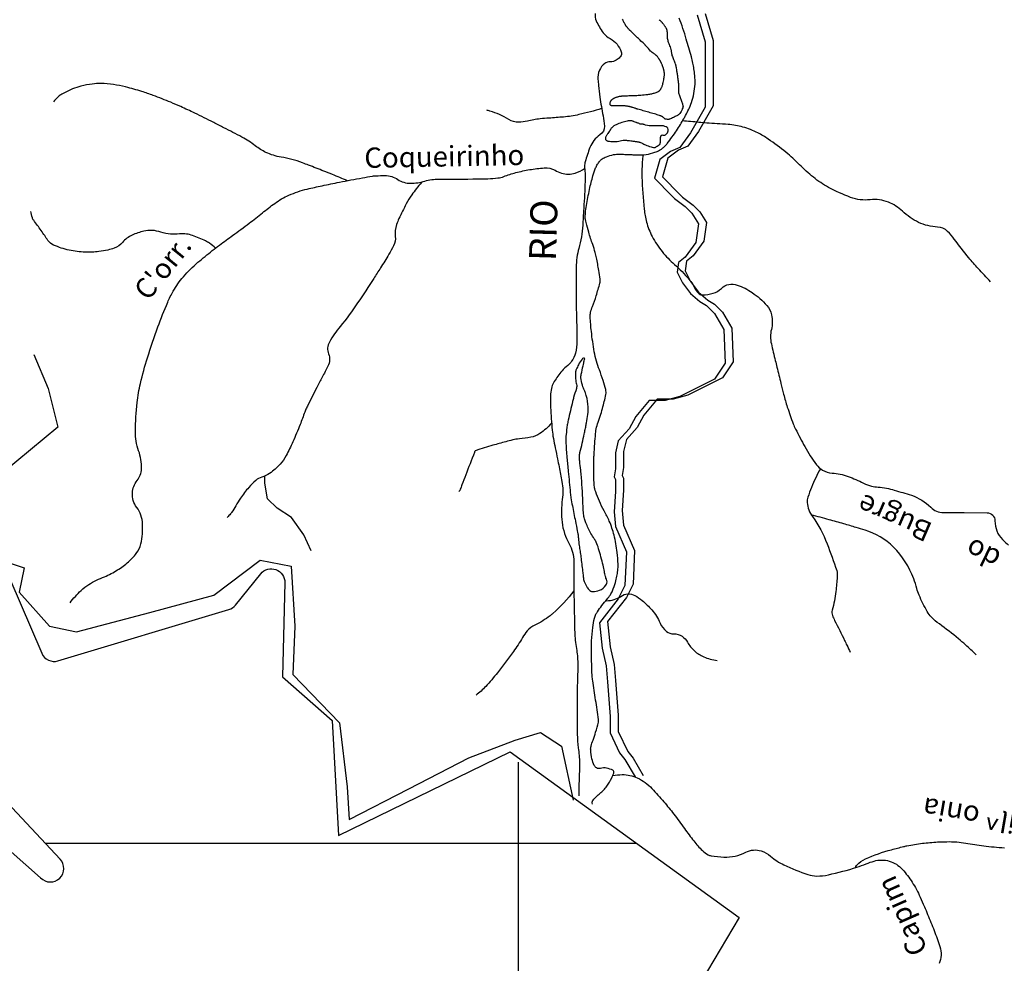
# Model space of a CAD drawing. Units: metres. Extents: x -323 to 518, y -16851 to 9759.
# Drawn here: x 163 to 236, y 9400 to 9470 of the extents above; entities that cross this region are included whole.
import ezdxf
from ezdxf.enums import TextEntityAlignment as Align

# ---------------------------------------------------------------- set-up
doc = ezdxf.new("R2010")
doc.units = ezdxf.units.M
doc.header["$MEASUREMENT"] = 0
for name, color, linetype, lineweight in [('AFLUENTES', 1, 'Continuous', 0), ('CAIXA', 1, 'Continuous', 0), ('COORDENADAS', 1, 'Continuous', 0), ('ESTRADA', 1, 'Continuous', 0), ('LIMIAREA', 1, 'Continuous', 0), ('LIMITES', 1, 'Continuous', 0), ('RIODOCE', 1, 'Continuous', 0), ('TX02', 1, 'Continuous', 0)]:
    doc.layers.add(name, color=color, linetype=linetype, lineweight=lineweight)
doc.styles.add('Style-WORKING', font='WORKING.shx')

msp = doc.modelspace()

# ---------------------------------------------------------------- linework, layer by layer
at = {"layer": 'AFLUENTES', "color": 6, "linetype": 'Continuous', "lineweight": -3, "flags": 128}
for points in [[(186.908, 9458.229, 0.00272), (185.798, 9458.691), (185.798, 9458.691, 0.004776), (185.162, 9458.945), (185.162, 9458.945, 0.000385), (184.039, 9459.38), (184.039, 9459.38, 0.000947), (183.583, 9459.555), (183.583, 9459.555, 0.051527), (182.006, 9459.978, -0.071653), (180.882, 9460.328, -0.054325), (180.084, 9460.822, 0.043649), (179.104, 9461.456, 0.0023), (177.767, 9462.157, 0.004083), (177.009, 9462.543, 0.003392), (175.602, 9463.231), (175.602, 9463.231, 0.004653), (174.569, 9463.717, 0.011079), (173.835, 9464.034), (173.835, 9464.034, 0.006312), (172.53, 9464.544), (172.53, 9464.544, 0.015609), (171.69, 9464.831, 0.011123), (170.491, 9465.171, 0.029129), (169.591, 9465.348, 0.028738), (168.665, 9465.422, 0.038329), (168.02, 9465.387, 0.029098), (167.184, 9465.227, 0.037462), (166.563, 9465.019, 0.027358), (165.758, 9464.628, 0.056566), (165.525, 9464.462, 0.029298), (165.137, 9464.07)], [(205.734, 9463.579, -0.02225), (204.049, 9463.12, -0.03408), (202.921, 9462.946), (202.921, 9462.946, -0.00441), (201.827, 9462.862, 0.007464), (201.181, 9462.809, 0.038077), (200.235, 9462.643, -0.057007), (199.598, 9462.556, -0.14715), (198.861, 9462.761, 0.072191), (197.459, 9463.384, 0.006224), (197.226, 9463.446)], [(234.537, 9450.745, -0.006785), (233.61, 9451.742, -0.008777), (232.919, 9452.535, -0.016449), (231.845, 9453.897, 0.03712), (231.345, 9454.482, 0.190012), (230.608, 9454.804, -0.103136), (229.205, 9455.152, -0.076189), (228.003, 9455.974, 0.090245), (226.967, 9456.641, 0.12936), (225.614, 9456.825, -0.120832), (224.165, 9456.997, -0.034401), (222.536, 9457.739, -0.04558), (221.41, 9458.489, -0.029684), (220.387, 9459.419, 0.030025), (219.375, 9460.337, 0.018542), (218.068, 9461.311, 0.03368), (217.296, 9461.769, 0.047639), (216.194, 9462.2, 0.050647), (215.098, 9462.396, 0.004175), (214.275, 9462.451, -0.004528), (213.517, 9462.502), (213.517, 9462.502, -0.002233), (212.926, 9462.551, -0.000891), (211.721, 9462.656)], [(208.777, 9460.076, 0.011575), (208.713, 9459.072, 0.020179), (208.713, 9458.495, 0.015863), (208.884, 9456.127), (208.884, 9456.127, 0.038854), (209.06, 9455.172, 0.056679), (209.475, 9454.109, 0.047886), (210.216, 9452.982, 0.04321), (211.12, 9452.037, -0.036431), (212.207, 9450.932, -0.065465), (212.668, 9450.219, 0.118897), (212.965, 9449.851, 0.178641), (213.198, 9449.778, 0.053205), (213.986, 9449.905, 0.134053), (214.603, 9450.267, -0.154814), (215.153, 9450.561, -0.131157), (215.773, 9450.514, -0.064358), (216.89, 9449.951, -0.066229), (217.961, 9448.998, -0.123894), (218.308, 9448.306, -0.113007), (218.3, 9447.221, 0.11612), (218.299, 9446.164), (218.299, 9446.164, 0.0007), (218.591, 9444.927), (218.591, 9444.927, 0.001767), (218.71, 9444.437), (218.71, 9444.437, 0.000621), (219.005, 9443.238), (219.005, 9443.238, 0.000927), (219.205, 9442.436), (219.205, 9442.436, 0.016856), (219.481, 9441.478, 0.012877), (219.916, 9440.248, 0.026143), (220.091, 9439.853, 0.007717), (220.772, 9438.562), (220.772, 9438.562, 0.036357), (221.641, 9437.217, 0.097728), (222.088, 9436.817, 0.118687), (222.799, 9436.598, -0.072301), (223.984, 9436.35, -0.030283), (225.121, 9435.853, 0.060355), (225.707, 9435.638, 0.039014), (226.202, 9435.562, -0.030867), (226.828, 9435.476, -0.019888), (227.404, 9435.336, -0.008922), (228.666, 9434.951, -0.118809), (230.097, 9434.074, 0.198256), (231.048, 9433.677), (231.048, 9433.677), (232.587, 9433.671), (234.269, 9433.664), (234.269, 9433.664, -0.417942), (234.854, 9433.067, 0.206104), (235.426, 9431.675, 0.012602), (235.869, 9431.263, 0.015694)], [(166.374, 9426.996, -0.034885), (167.189, 9427.916, -0.059535), (167.76, 9428.356, -0.039943), (168.918, 9428.928, 0.047124), (169.892, 9429.427, 0.03845), (170.697, 9430.031, 0.04588), (171.277, 9430.643, 0.114296), (171.617, 9431.366, 0.061652), (171.746, 9432.827, 0.153405), (171.313, 9434.055, -0.179326), (170.993, 9435.131, -0.151348), (171.341, 9436.039, 0.158973), (171.661, 9436.911, 0.0964), (171.45, 9438.256, -0.091248), (171.212, 9439.674, -0.022152), (171.341, 9441.82, -0.033124), (171.585, 9443.238, -0.015974), (172.105, 9445.128, -0.01295), (172.881, 9447.418, -0.013087), (173.604, 9449.235, -0.02785), (174.013, 9450.059, -0.048422), (174.766, 9451.13, -0.041781), (175.847, 9452.194), (175.847, 9452.194, -0.004413), (176.905, 9453.059, -0.009036), (177.434, 9453.468, -0.003591), (178.414, 9454.187, 0.002875), (179.64, 9455.084, 0.013077), (180.623, 9455.853, -0.014227), (181.529, 9456.558, -0.054941), (182.574, 9457.16, -0.046164), (183.935, 9457.613, -0.004756), (185.03, 9457.857, -0.004047), (186.323, 9458.121), (186.323, 9458.121, -0.002829), (188.019, 9458.444, -0.006414), (188.77, 9458.572, -0.028398), (189.024, 9458.597, -0.010912), (189.69, 9458.611, -0.146901), (190.642, 9458.325, 0.148174), (191.586, 9458.043, 0.071972), (192.638, 9458.2, -0.073288), (193.672, 9458.352), (193.672, 9458.352, -0.001408), (193.988, 9458.35, 0.001289), (194.333, 9458.349), (194.333, 9458.349, 0.006139), (197.315, 9458.382), (197.315, 9458.382, 0.024586), (198.058, 9458.435, 0.06251), (198.486, 9458.543, -0.029215), (199.382, 9458.833, -0.022164), (200.406, 9459.051, -0.021356), (201.483, 9459.184, -0.153265), (202.287, 9459.001, 0.123215), (203.264, 9458.717, 0.094884), (203.768, 9458.794, 0.061019), (204.475, 9459.146)], [(192.391, 9458.098, 0.024634), (191.67, 9457.187, 0.036688), (191.264, 9456.52, 0.009277), (190.727, 9455.424, 0.024667), (190.553, 9454.999, 0.115118), (190.455, 9454.103, -0.150642), (190.331, 9453.418, -0.014342), (189.98, 9452.785, -0.008812), (189.362, 9451.783), (189.362, 9451.783, -0.001815), (188.855, 9450.999), (188.855, 9450.999, -0.000783), (187.669, 9449.187), (187.669, 9449.187, -0.028799), (186.383, 9447.453, 0.043925), (185.573, 9446.29, 0.227581), (185.51, 9445.423, -0.214681), (185.466, 9444.508, -0.005474), (185.044, 9443.702), (185.044, 9443.702, 0.0057), (184.64, 9442.929), (184.64, 9442.929, 0.000703), (183.946, 9441.56, 0.006383), (183.872, 9441.408, 0.025852), (183.75, 9441.112, -0.008385), (183.407, 9440.187, -0.012343), (182.869, 9438.904, -0.015258), (182.377, 9437.891, -0.0669), (181.926, 9437.254, -0.050492), (181.15, 9436.573, -0.08712), (180.575, 9436.298, 0.109818), (180.127, 9436.059, 0.038649), (179.609, 9435.54, 0.028154), (179, 9434.74, 0.018556), (178.646, 9434.171, -0.021387), (178.335, 9433.679, -0.029932), (178.253, 9433.575, -0.011424), (178.017, 9433.321)], [(177.149, 9453.252, 0.025585), (176.7, 9453.606, 0.044079), (176.414, 9453.774, 0.024504), (175.445, 9454.175, 0.055447), (174.992, 9454.283, 0.05333), (174.467, 9454.291, -0.042759), (173.813, 9454.287, -0.057913), (173.105, 9454.428, 0.062631), (172.448, 9454.551, 0.073981), (171.842, 9454.499, 0.048472), (170.966, 9454.198, 0.107557), (170.26, 9453.67, -0.125882), (169.639, 9453.239, -0.033196), (169.174, 9453.101, -0.024149), (168.517, 9452.985, -0.044014), (167.491, 9452.945, -0.038145), (166.317, 9453.094, -0.057163), (165.158, 9453.473, -0.130112), (164.738, 9453.819, -0.007689), (164.496, 9454.167, 0.007182), (164.238, 9454.54, 0.004972), (163.954, 9454.928, -0.005138), (163.68, 9455.304, -0.08231), (163.587, 9455.494, -0.035729), (163.481, 9455.966)], [(202.027, 9440.295, -0.065893), (201.164, 9439.523, -0.104902), (200.486, 9439.244, -0.023591), (199.64, 9439.131, 0.040387), (199.148, 9439.048, 0.004148), (198.63, 9438.913), (198.63, 9438.913, 0.002253), (197.68, 9438.651), (197.68, 9438.651, 0.01362), (196.405, 9438.256, 0.216208), (196.341, 9438.196, 0.006097), (196.314, 9438.129), (196.314, 9438.129, 0.000246), (195.672, 9436.459), (195.672, 9436.459, 0.000468), (195.392, 9435.726), (195.392, 9435.726, -0.001042), (195.266, 9435.397, -0.115797), (195.161, 9435.244)], [(221.936, 9436.92, 0.030612), (221.583, 9436.258, 0.025397), (221.005, 9434.807, 0.102774), (220.957, 9434.42, 0.136927), (221.343, 9433.375, -0.065869), (222.426, 9431.366, -0.008331), (223.142, 9429.382, -0.079802), (223.18, 9429.163, -0.022723), (223.172, 9428.917, -0.005187), (223.074, 9427.841, -0.046337), (222.803, 9426.455, 0.169431), (222.823, 9426.059, 0.021055), (222.987, 9425.698, -0.005043), (223.722, 9424.215, -0.000814), (223.893, 9423.859), (223.893, 9423.859, -0.000569), (224.135, 9423.35)], [(233.467, 9423.156, 0.006001), (232.668, 9423.891), (232.668, 9423.891, 0.009494), (232.148, 9424.34, 0.017088), (230.74, 9425.432, -0.039709), (230.156, 9425.93, -0.06887), (229.837, 9426.35, -0.026881), (229.242, 9427.558, -0.037997), (229.072, 9428.058, 0.026409), (228.844, 9428.782, 0.107881), (227.336, 9431.121, 0.123123), (225.234, 9432.376, 0.001573), (224.58, 9432.571), (224.58, 9432.571, 0.001114), (223.654, 9432.842), (223.654, 9432.842, 0.003595), (222.576, 9433.147), (222.576, 9433.147, 0.002756), (221.259, 9433.501)], [(203.68, 9427.876, -0.045771), (202.122, 9426.21, -0.017596), (201.916, 9426.039, -0.052881), (200.79, 9425.346, 0.100214), (200.229, 9424.924, 0.050779), (199.871, 9424.427, -0.025119), (199.202, 9423.389, -0.01221), (198.017, 9421.822, -0.017995), (197.15, 9420.809, -0.044432), (196.431, 9420.154)], [(206.105, 9427.156, 0.156434), (207.152, 9427.477, -0.281105), (208.191, 9427.539, -0.053655), (208.732, 9427.172, -0.034817), (209.452, 9426.47, -0.083509), (210.061, 9425.503, 0.124407), (210.524, 9424.884, 0.18142), (211.074, 9424.701, -0.163476), (211.688, 9424.52, -0.111641), (212.09, 9424.077, 0.080979), (212.604, 9423.438, 0.083136), (213.293, 9422.999, 0.066027), (214.283, 9422.727)], [(206.563, 9414.217, -0.04337), (207.262, 9414.285, -0.112612), (208.375, 9414.043, -0.095356), (209.458, 9413.255, -0.011071), (210.338, 9412.272, -0.012493), (211.076, 9411.366, -0.011235), (211.872, 9410.287, 0.013258), (212.549, 9409.376, 0.035742), (213.197, 9408.662, 0.065407), (213.624, 9408.351, 0.090691), (213.831, 9408.282, 0.020391), (214.788, 9408.188, 0.135886), (216.408, 9408.538, -0.200758), (217.55, 9408.637, -0.100693), (218.244, 9408.249, 0.06774), (219.229, 9407.61, 0.028269), (221.006, 9406.892, 0.080913), (221.67, 9406.781, 0.055121), (222.519, 9406.871, 0.021453), (224.635, 9407.431, 0.024052), (225.33, 9407.685, -0.02941), (225.902, 9407.886, -0.14199), (227.028, 9407.884, -0.139504), (227.999, 9407.274, -0.040362), (228.726, 9406.321, -0.038964), (229.314, 9405.227), (229.314, 9405.227, -0.001528), (229.629, 9404.507, -0.001967), (229.87, 9403.945, -0.009288), (230.351, 9402.75, -0.009429), (230.781, 9401.555, -0.190607), (230.717, 9400.3, 0.176373)], [(224.521, 9407.396, -0.010996), (224.613, 9407.558, -0.048462), (224.638, 9407.592, -0.105015), (225.272, 9408.052, -0.039883), (227.199, 9408.731, -0.003482), (228.088, 9408.96), (228.088, 9408.96, -0.012537), (228.336, 9409.016, -0.01765), (229.481, 9409.2, -0.018005), (230.612, 9409.301, -0.013117), (231.51, 9409.324, -0.022429), (232.035, 9409.301, -0.019439), (232.687, 9409.216, 0.009437), (234.026, 9409.016, 0.01905), (235.555, 9408.875, -0.018215)]]:
    msp.add_lwpolyline(points, format="xyb", dxfattribs=at)
at = {"layer": 'AFLUENTES', "color": 6, "linetype": 'Continuous', "lineweight": -3}
msp.add_lwpolyline([(184.234, 9430.852), (183.678, 9432.019), (182.762, 9433.302), (181.701, 9434.011), (180.984, 9434.69), (180.788, 9435.855), (180.79, 9436.373)], dxfattribs=at)
at = {"layer": 'COORDENADAS', "color": 7, "linetype": 'Continuous', "lineweight": -3}
for p, q in [((199.579, 9249.179), (199.579, 9415.203)), ((208.333, 9409.179), (164.561, 9409.179))]:
    msp.add_line(p, q, dxfattribs=at)
at = {"layer": 'ESTRADA', "color": 2, "linetype": 'Continuous', "lineweight": -3}
for points in [[(212.81, 9470.501), (213.405, 9468.519), (213.405, 9466.537), (213.405, 9463.664), (212.315, 9461.781), (211.523, 9460.691), (210.83, 9460.394), (210.038, 9459.799), (209.642, 9458.412), (209.939, 9458.115), (210.632, 9457.421), (211.127, 9456.926), (211.919, 9456.331), (212.414, 9455.836), (212.909, 9455.043), (212.711, 9453.656), (211.919, 9452.566), (211.424, 9452.169), (211.325, 9451.476), (211.721, 9450.683), (212.315, 9449.89), (213.008, 9449.296), (213.504, 9448.998), (214.098, 9448.404), (214.791, 9447.215), (214.89, 9444.737), (214.098, 9443.548), (213.504, 9443.251), (212.117, 9442.557), (211.523, 9442.26), (210.434, 9441.963), (209.245, 9441.963), (208.255, 9440.774), (207.76, 9439.882), (206.968, 9438.99), (206.77, 9438.098), (206.77, 9436.909), (206.671, 9436.315), (206.77, 9436.117), (206.77, 9435.225), (206.671, 9433.738), (206.77, 9432.648), (207.562, 9430.766), (207.463, 9428.288), (206.968, 9427.297), (205.582, 9425.514), (205.78, 9423.631), (206.077, 9422.343), (206.176, 9421.154), (206.374, 9418.577), (206.374, 9417.388), (207.067, 9415.902), (207.463, 9415.407), (208.214, 9414.112)], [(213.405, 9470.6), (213.999, 9468.618), (213.999, 9466.636), (213.999, 9463.763), (212.909, 9461.88), (212.117, 9460.79), (211.424, 9460.493), (210.632, 9459.898), (210.236, 9458.511), (210.533, 9458.214), (211.226, 9457.52), (211.721, 9457.025), (212.513, 9456.43), (213.008, 9455.935), (213.504, 9455.142), (213.305, 9453.755), (212.513, 9452.665), (212.018, 9452.268), (211.919, 9451.575), (212.315, 9450.782), (212.909, 9449.989), (213.602, 9449.395), (214.098, 9449.097), (214.692, 9448.503), (215.385, 9447.314), (215.484, 9444.836), (214.692, 9443.647), (214.098, 9443.35), (212.711, 9442.657), (212.117, 9442.359), (211.028, 9442.062), (209.84, 9442.062), (208.849, 9440.873), (208.354, 9439.981), (207.562, 9439.089), (207.364, 9438.197), (207.364, 9437.008), (207.265, 9436.414), (207.364, 9436.216), (207.364, 9435.324), (207.265, 9433.837), (207.364, 9432.747), (208.156, 9430.865), (208.057, 9428.387), (207.562, 9427.397), (206.176, 9425.613), (206.374, 9423.73), (206.671, 9422.442), (206.77, 9421.253), (206.968, 9418.676), (206.968, 9417.487), (207.661, 9416.001), (208.057, 9415.506), (208.808, 9414.211)]]:
    msp.add_lwpolyline(points, dxfattribs=at)
at = {"layer": 'LIMIAREA', "color": 3, "linetype": 'Continuous', "lineweight": -3, "ltscale": 10, "flags": 128}
for points in [[(157.149, 9439.774), (164.276, 9423.264), (164.276, 9423.264, 0.380695), (165.481, 9422.702), (165.481, 9422.702), (178.135, 9426.502), (178.135, 9426.502, 0.150887), (178.625, 9426.831), (178.625, 9426.831), (180.496, 9429.145), (180.496, 9429.145, -0.715716), (182.274, 9428.493), (182.274, 9428.493), (182.112, 9421.525), (185.792, 9418.301), (186.252, 9409.781), (198.949, 9415.959), (215.906, 9403.708), (213.104, 9398.985)], [(156.347, 9413.589), (164.196, 9406.643), (164.196, 9406.643, 0.998808), (165.634, 9408.033), (165.634, 9408.033), (145.707, 9429.327)]]:
    msp.add_lwpolyline(points, format="xyb", dxfattribs=at)
at = {"layer": 'LIMITES', "color": 1, "linetype": 'Continuous', "lineweight": -3, "ltscale": 10}
msp.add_lwpolyline([(163.684, 9445.367), (164.76, 9442.855), (165.477, 9439.985), (159.38, 9434.961), (160.815, 9430.295), (162.966, 9429.578), (162.608, 9427.783), (164.844, 9425.274), (166.847, 9424.844), (172.286, 9426.277), (177.01, 9427.566), (180.445, 9430.144), (182.735, 9429.714), (183.021, 9425.274), (182.878, 9421.694), (186.313, 9418.113), (186.886, 9413.386), (187.029, 9410.952), (191.466, 9413.243), (195.903, 9415.535), (199.338, 9416.824), (201.198, 9417.397), (202.773, 9416.394), (203.632, 9412.384)], dxfattribs=at)
at = {"layer": 'RIODOCE', "color": 4, "linetype": 'Continuous', "lineweight": -3, "flags": 128}
for points in [[(210, 9470.147, -0.002726), (210.049, 9470.101, -0.005464), (210.073, 9470.078, -0.003332), (210.107, 9470.045, -0.005118), (210.128, 9470.023, -0.007068), (210.146, 9470.003, -0.003024), (210.188, 9469.957, -0.007694), (210.227, 9469.91, -0.003827), (210.305, 9469.815, -0.011068), (210.368, 9469.732, -0.011113), (210.428, 9469.646, -0.016373), (210.468, 9469.582, -0.017207), (210.501, 9469.518, -0.013715), (210.525, 9469.466, -0.019424), (210.539, 9469.429, -0.014204), (210.55, 9469.39, -0.015454), (210.559, 9469.355, -0.01312), (210.568, 9469.3, -0.014007), (210.575, 9469.248, -0.006122), (210.579, 9469.19, -0.007746), (210.581, 9469.145, -0.005403), (210.584, 9469.045, -0.006059), (210.584, 9468.956, -0.001554), (210.583, 9468.868, -0.005719), (210.583, 9468.845, -0.000013), (210.582, 9468.842), (210.582, 9468.842, -0.000019), (210.582, 9468.841, -0.00094), (210.582, 9468.836, 0.000058), (210.582, 9468.832, 0.070529), (210.587, 9468.78, 0.012069), (210.668, 9468.483, 0.042396), (210.805, 9468.133, -0.078095), (210.867, 9467.937, -0.005947), (210.881, 9467.831, 0.005327), (210.897, 9467.712, 0.001803), (210.92, 9467.56, 0.040673), (210.921, 9467.553, 0.015511), (210.939, 9467.504, -0.002452), (211.06, 9467.194), (211.06, 9467.194, -0.000264), (211.188, 9466.859), (211.188, 9466.859, -0.004696), (211.195, 9466.841, -0.038427), (211.205, 9466.805, -0.005542), (211.251, 9466.557, -0.000857), (211.284, 9466.359), (211.284, 9466.359, -0.001395), (211.305, 9466.238, -0.004513), (211.352, 9465.934, -0.004562), (211.392, 9465.633, -0.006428), (211.411, 9465.472, -0.01824), (211.414, 9465.415, -0.005076), (211.415, 9465.363, -0.001589), (211.416, 9465.196, -0.003042), (211.415, 9465.054, 0.003289), (211.414, 9464.922, 0.015436), (211.418, 9464.791, 0.029484), (211.427, 9464.723, 0.008559), (211.432, 9464.7, 0.033091), (211.433, 9464.694), (211.433, 9464.694, 0.00004), (211.438, 9464.681), (211.438, 9464.681, 0.000064), (211.441, 9464.674), (211.441, 9464.673, 0.000001), (211.544, 9464.388), (211.544, 9464.39, 0.000019), (211.547, 9464.382), (211.547, 9464.382), (211.617, 9464.186), (211.617, 9464.186, 0.000008), (211.666, 9464.053), (211.666, 9464.053, -0.000002), (211.714, 9463.919), (211.714, 9463.919, -0.024365), (211.748, 9463.812, -0.035868), (211.761, 9463.737, -0.096625), (211.757, 9463.689, -0.031281), (211.708, 9463.549, -0.031142), (211.611, 9463.357, -0.038999), (211.514, 9463.217, -0.025344), (211.425, 9463.118, -0.053321), (211.375, 9463.078, -0.027195), (211.303, 9463.036, -0.007905), (211.043, 9462.912, -0.009322), (210.756, 9462.786, -0.062324), (210.711, 9462.773, -0.036559), (210.685, 9462.771, -0.011062), (210.6, 9462.773, -0.02211), (210.482, 9462.784, -0.067816), (210.444, 9462.794, -0.120257), (210.386, 9462.838, 0.071031), (210.295, 9462.92, 0.003216), (210.214, 9462.975, 0.019786), (210.201, 9462.983, 0.008682), (210.174, 9462.997, 0.012666), (210.156, 9463.006, 0.016701), (210.112, 9463.024, 0.008218), (210.021, 9463.056, 0.004852), (209.837, 9463.115, 0.004511), (209.637, 9463.175, 0.003381), (209.22, 9463.294, -0.003091), (208.803, 9463.413), (208.803, 9463.413, -0.000723), (208.403, 9463.53, -0.005133), (208.347, 9463.547, -0.000308), (208.254, 9463.577, 0.000304), (208.161, 9463.606), (208.161, 9463.606, 0.000013), (208.049, 9463.642), (208.049, 9463.642, 0.000457), (208.046, 9463.643, 0.000294), (208.045, 9463.643), (208.045, 9463.643, 0.00001), (208.018, 9463.652), (208.018, 9463.652, 0.000425), (208, 9463.657, 0.00012), (207.939, 9463.676, 0.011274), (207.879, 9463.693, 0.007167), (207.784, 9463.717, 0.013621), (207.707, 9463.732, 0.009464), (207.596, 9463.75, 0.008797), (207.472, 9463.764, 0.011169), (207.374, 9463.772, 0.005356), (207.226, 9463.779, 0.007772), (207.124, 9463.781), (207.124, 9463.781), (206.486, 9463.783), (206.461, 9463.783), (206.461, 9463.783, -0.081715), (206.448, 9463.785, -0.036052), (206.421, 9463.796, -0.092441), (206.399, 9463.813, -0.056503), (206.373, 9463.85, -0.06478), (206.357, 9463.891, -0.066781), (206.353, 9463.933, -0.055091), (206.361, 9463.996, -0.048172), (206.385, 9464.064, -0.014308), (206.418, 9464.131, -0.031246), (206.437, 9464.16, -0.011977), (206.458, 9464.189, -0.019303), (206.473, 9464.206, -0.024742), (206.504, 9464.237, -0.020633), (206.545, 9464.27, -0.013423), (206.58, 9464.296, -0.014012), (206.615, 9464.318, -0.018255), (206.671, 9464.349, -0.016017), (206.737, 9464.379, -0.011587), (206.801, 9464.404, -0.010261), (206.873, 9464.429, -0.011708), (206.977, 9464.46, -0.016419), (207.053, 9464.478, -0.008126), (207.117, 9464.49, -0.015512), (207.151, 9464.495, -0.004722), (207.205, 9464.5, -0.003961), (207.268, 9464.505, -0.002403), (207.425, 9464.515, -0.004606), (207.506, 9464.519, -0.001414), (207.554, 9464.521, -0.000351), (207.747, 9464.528), (207.747, 9464.528, -0.002409), (207.91, 9464.533), (207.91, 9464.533, 0.00125), (208.223, 9464.542, 0.013354), (208.643, 9464.567, 0.0112), (209.142, 9464.62, 0.020049), (209.441, 9464.671, 0.023598), (209.69, 9464.737, 0.0172), (209.826, 9464.784, 0.030888), (209.899, 9464.818, 0.026418), (209.963, 9464.857, 0.034061), (210.009, 9464.894, 0.024935), (210.054, 9464.939, 0.028115), (210.089, 9464.983, 0.018528), (210.123, 9465.034, 0.020298), (210.15, 9465.082, 0.0194), (210.185, 9465.16, 0.016105), (210.221, 9465.256, 0.011609), (210.254, 9465.363, 0.008927), (210.291, 9465.505, 0.011705), (210.336, 9465.709, 0.015954), (210.361, 9465.86, 0.010047), (210.374, 9465.974, 0.01495), (210.379, 9466.051, 0.00958), (210.38, 9466.138, 0.014853), (210.377, 9466.195, 0.007253), (210.374, 9466.238, 0.009728), (210.37, 9466.27, 0.013436), (210.361, 9466.329, 0.01149), (210.346, 9466.398, 0.005911), (210.328, 9466.47, 0.008089), (210.313, 9466.522, 0.004117), (210.291, 9466.594, 0.00548), (210.273, 9466.648, 0.003104), (210.258, 9466.691, 0.003539), (210.244, 9466.729, 0.007017), (210.222, 9466.786, 0.005392), (210.192, 9466.858, 0.005141), (210.161, 9466.929, 0.005829), (210.132, 9466.991, 0.003851), (210.108, 9467.04, 0.004378), (210.085, 9467.084, 0.005318), (210.062, 9467.127, 0.006436), (210.042, 9467.163, 0.007055), (210.027, 9467.188, 0.004457), (210.003, 9467.226, 0.008621), (209.98, 9467.26, 0.004063), (209.929, 9467.331, 0.01091), (209.877, 9467.399, 0.015548), (209.839, 9467.445, 0.015498), (209.808, 9467.477, 0.025314), (209.788, 9467.495, 0.005197), (209.757, 9467.52, 0.003116), (209.705, 9467.559, 0.002521), (209.629, 9467.615, -0.001607), (209.553, 9467.672, -0.005935), (209.405, 9467.785, -0.021267), (209.365, 9467.819, -0.004563), (209.357, 9467.827, -0.024384), (209.355, 9467.828), (209.355, 9467.828), (209.279, 9467.918), (209.203, 9468.007), (209.203, 9468.007, 0.002894), (209.184, 9468.03, 0.001375), (209.143, 9468.076, 0.002902), (209.102, 9468.122, 0.001382), (209.016, 9468.217, 0.001535), (208.969, 9468.268, 0.007045), (208.959, 9468.279, 0.003706), (208.952, 9468.286, 0.009216), (208.949, 9468.289), (208.949, 9468.289), (208.796, 9468.43), (208.643, 9468.57), (208.58, 9468.634), (208.516, 9468.698), (208.453, 9468.749), (208.389, 9468.801), (208.033, 9469.159), (207.957, 9469.236), (207.893, 9469.287), (207.83, 9469.338), (207.83, 9469.338, -0.021642), (207.829, 9469.339, -0.010989), (207.827, 9469.341, -0.012629), (207.822, 9469.346, -0.002144), (207.797, 9469.375), (207.797, 9469.375, -0.00013), (207.745, 9469.436), (207.745, 9469.436, -0.000493), (207.732, 9469.453, -0.000157), (207.704, 9469.485), (207.704, 9469.485, -0.000163), (207.677, 9469.517), (207.677, 9469.517, -0.000705), (207.636, 9469.567, -0.000731), (207.595, 9469.615, -0.001117), (207.577, 9469.637, -0.001496), (207.564, 9469.653, -0.001951), (207.558, 9469.661, -0.003299), (207.554, 9469.665, -0.004155), (207.552, 9469.669, -0.009146), (207.55, 9469.67, -0.001829), (207.55, 9469.671, -0.001217), (207.55, 9469.671, -0.005381), (207.549, 9469.672, -0.000562), (207.545, 9469.678, -0.007742), (207.53, 9469.703, -0.00566), (207.51, 9469.736, -0.005532), (207.483, 9469.785, -0.004202), (207.449, 9469.849), (207.449, 9469.849, -0.000059), (207.419, 9469.907), (207.419, 9469.907, -0.000181), (207.409, 9469.925), (207.409, 9469.925, -0.000108), (207.363, 9470.015), (207.363, 9470.015, 0.000064), (207.316, 9470.105), (207.316, 9470.105, 0.000509), (207.271, 9470.192, 0.000377)], [(205.243, 9470.612, 0.11588), (205.337, 9470.064, 0.062523), (205.851, 9469.181, 0.111507), (206.362, 9468.752, -0.111832), (206.872, 9468.325, -0.073411), (207.18, 9467.766, -0.187187), (207.177, 9467.509, -0.099881), (207.082, 9467.364, -0.050472), (206.82, 9467.149, -0.161525), (206.372, 9467.026, 0.175098), (205.96, 9466.901, 0.133509), (205.57, 9466.403, 0.122541), (205.463, 9465.723, 0.00599), (205.507, 9465.288), (205.507, 9465.288, 0.002944), (205.612, 9464.405, 0.018576), (205.835, 9463.035, -0.033421), (205.936, 9462.27, -0.269508), (205.612, 9461.617, 0.157695), (204.868, 9460.688, 0.020723), (204.519, 9459.639, 0.06916), (204.472, 9459.31, 0.031547), (204.502, 9458.802, -0.040582), (204.519, 9458.407), (204.519, 9458.407, -0.00203), (204.477, 9457.465, -0.00192), (204.426, 9456.471, -0.001461), (204.391, 9455.867), (204.391, 9455.867, -0.000947), (204.332, 9454.936), (204.332, 9454.936, -0.05121), (204.043, 9453.226, 0.063323), (203.843, 9451.837, 0.005206), (203.839, 9451.214), (203.839, 9451.214, 0.001492), (203.855, 9449.041), (203.855, 9449.041, 0.005522), (203.886, 9447.564, -0.006688), (203.909, 9446.345, -0.066782), (203.797, 9445.474, -0.087897), (203.513, 9444.867, -0.077581), (203.22, 9444.562, 0.056294), (202.799, 9444.161, 0.031781), (202.221, 9443.373, 0.072656), (202.044, 9442.982, 0.05449), (201.954, 9442.462, 0.028692), (201.95, 9441.462, 0.009621), (202.071, 9439.785, 0.025971), (202.16, 9439.168), (202.16, 9439.168, 0.002077), (202.303, 9438.461), (202.303, 9438.461, -0.00181), (202.468, 9437.65, -0.001587), (202.584, 9437.053), (202.584, 9437.053, -0.000877), (202.79, 9435.973), (202.79, 9435.973, -0.081695), (202.821, 9434.645, 0.064312), (202.802, 9432.962, 0.099194), (203.322, 9431.367, -0.124462), (203.675, 9430.069, -0.006612), (203.68, 9428.786), (203.68, 9428.786, 0.006465), (203.685, 9427.474), (203.685, 9427.474, 0.00088), (203.722, 9425.485), (203.722, 9425.485, 0.002694), (203.739, 9424.836, 0.035629), (203.865, 9423.612, -0.040817), (203.964, 9422.543, -0.011848), (203.95, 9421.468, 0.008137), (203.917, 9419.904), (203.917, 9419.904, 0.002121), (203.917, 9418.205), (203.917, 9418.205, 0.003838), (203.928, 9417.266), (203.928, 9417.266, 0.027335), (204.002, 9416.27, -0.023879), (204.095, 9415.13, -0.020511), (204.09, 9414.516, 0.008838), (204.046, 9413.094, 0.012596), (204.05, 9412.711)], [(205.049, 9412.106, -0.05681), (205.043, 9412.271, -0.134296), (205.067, 9412.338, -0.026309), (205.167, 9412.466, -0.017033), (205.338, 9412.65, -0.024514), (205.615, 9412.902, 0.025509), (205.881, 9413.144, 0.046912), (206.112, 9413.427, 0.023981), (206.482, 9414.037, 0.047884), (206.629, 9414.385, 0.132461), (206.635, 9414.524, 0.236519), (206.569, 9414.605, 0.047511), (206.098, 9414.764, 0.139027), (205.646, 9414.743, -0.222944), (205.358, 9414.777, -0.13696), (205.189, 9414.96, -0.0652), (205.017, 9415.447, -0.035133), (204.923, 9416.11, -0.082712), (204.95, 9416.395, -0.026275), (205.095, 9416.844, 0.020294), (205.289, 9417.422, 0.006858), (205.493, 9418.158, 0.069501), (205.501, 9418.233, 0.027902), (205.491, 9418.365, 0.002534), (205.291, 9419.806), (205.291, 9419.806, 0.00422), (205.074, 9421.232), (205.074, 9421.232, -0.017072), (205.029, 9421.586, -0.013975), (205.015, 9421.806, -0.00352), (204.99, 9422.681, -0.002135), (204.983, 9423.066), (204.983, 9423.066, -0.001478), (204.977, 9423.622), (204.977, 9423.622, -0.01801), (204.994, 9424.19, -0.010316), (205.078, 9425.177, -0.031489), (205.197, 9425.872, -0.071758), (205.311, 9426.162, -0.02178), (205.424, 9426.341, -0.008303), (205.748, 9426.792, -0.021703), (206.134, 9427.268, 0.033045), (206.381, 9427.586, 0.052568), (206.537, 9427.88, 0.026252), (206.754, 9428.511, 0.018993), (206.864, 9428.962, 0.020801), (206.932, 9429.38, 0.037906), (206.953, 9429.863, 0.021177), (206.889, 9430.726, 0.033171), (206.653, 9432.001, 0.039467), (206.301, 9433.034, 0.025243), (205.923, 9433.801, -0.026618), (205.567, 9434.529, -0.010484), (205.292, 9435.216, -0.035816), (205.23, 9435.424, -0.033758), (205.18, 9435.754, -0.017771), (205.151, 9436.386, -0.004794), (205.15, 9437.348, -0.011142), (205.163, 9437.761, -0.001868), (205.179, 9438.044), (205.179, 9438.044, -0.000982), (205.213, 9438.581), (205.213, 9438.581, -0.005345), (205.269, 9439.324, -0.009485), (205.312, 9439.741, -0.057856), (205.432, 9440.23, 0.023991), (205.798, 9441.383, 0.011412), (206.045, 9442.41, 0.064592), (206.061, 9442.597, 0.0515), (206.035, 9442.771, 0.012787), (205.842, 9443.45, 0.018126), (205.565, 9444.24, -0.022639), (205.349, 9444.874, -0.02881), (205.187, 9445.576, -0.013634), (204.974, 9447.081, -0.01853), (204.89, 9448.173, -0.064896), (204.918, 9448.486, -0.040246), (205.052, 9448.92, 0.021425), (205.335, 9449.725, 0.006671), (205.603, 9450.652, 0.04852), (205.625, 9450.783, 0.049065), (205.621, 9450.953, 0.013005), (205.527, 9451.588, 0.006323), (205.348, 9452.535, 0.015517), (205.258, 9452.918, 0.02021), (205.071, 9453.518, -0.013381), (204.777, 9454.42, -0.007701), (204.579, 9455.128, -0.02471), (204.531, 9455.353, -0.041284), (204.52, 9455.501, -0.017337), (204.534, 9455.856, -0.024424), (204.601, 9456.388, -0.010684), (204.837, 9457.591, -0.015608), (205.092, 9458.602, -0.026905), (205.29, 9459.175, -0.038728), (205.428, 9459.452, -0.043988), (205.589, 9459.673, -0.066654), (205.784, 9459.844, -0.051345), (206.081, 9460.001, -0.046996), (206.615, 9460.16, -0.058334), (207.063, 9460.195), (207.063, 9460.195, -0.000144), (207.444, 9460.181), (207.444, 9460.181, -0.0002), (207.718, 9460.17), (207.718, 9460.17, -0.000328), (208.05, 9460.157), (208.05, 9460.157, 0.000217), (208.383, 9460.143), (208.383, 9460.143, 0.04693), (209.03, 9460.178, 0.045458), (209.681, 9460.337, 0.035414), (210.024, 9460.482, 0.057438), (210.216, 9460.61, 0.023683), (210.417, 9460.795, 0.02464), (210.591, 9460.992, 0.012608), (210.956, 9461.471, 0.013557), (211.272, 9461.933, 0.005249), (211.561, 9462.393, 0.005867), (211.811, 9462.811, 0.010363), (211.953, 9463.065, 0.005987), (212.183, 9463.514, 0.037164), (212.388, 9464.014, 0.028895), (212.563, 9464.686, 0.036654), (212.649, 9465.365, 0.038804), (212.632, 9466.011, 0.012058), (212.566, 9466.519, 0.014909), (212.492, 9466.927, 0.014086), (212.375, 9467.404, 0.005106), (212.004, 9468.704, 0.018929), (211.475, 9470.268, 0.054616)]]:
    msp.add_lwpolyline(points, format="xyb", dxfattribs=at)
for points in [[(210.052, 9460.932, 0.126646), (210.057, 9460.941, 0.021468), (210.074, 9460.999, 0.075842), (210.09, 9461.189, -0.056629), (210.102, 9461.443, -0.021417), (210.113, 9461.496, -0.019471), (210.129, 9461.554, -0.428292), (210.253, 9461.612, 0.250115), (210.462, 9461.637, 0.087887), (210.6, 9461.776, 0.116379), (210.655, 9461.914, 0.144259), (210.628, 9462.11, 0.186593), (210.517, 9462.219, 0.048878), (210.32, 9462.282, 0.052876), (210.129, 9462.302), (210.129, 9462.302), (209.769, 9462.302), (209.382, 9462.302), (209.382, 9462.302, 0.056138), (209.307, 9462.294, -0.107772), (209.268, 9462.293, -0.003295), (209.265, 9462.294, 0.014332), (209.261, 9462.295), (209.261, 9462.295), (209.121, 9462.321), (208.981, 9462.347), (208.981, 9462.347, -0.043433), (208.979, 9462.347, -0.000771), (208.882, 9462.383, -0.008139), (208.8, 9462.416, 0.028975), (208.777, 9462.424, 0.092885), (208.756, 9462.426, -0.025245), (208.681, 9462.422, -0.0042), (208.605, 9462.424, -0.046682), (208.598, 9462.424, -0.038706), (208.587, 9462.428, -0.005497), (208.511, 9462.458, -0.004199), (208.406, 9462.502, 0.007058), (208.344, 9462.527, 0.007883), (208.302, 9462.543, 0.00201), (208.138, 9462.601, 0.008428), (208.056, 9462.628, 0.007461), (207.962, 9462.656, 0.054153), (207.901, 9462.666, 0.025792), (207.773, 9462.667, 0.048675), (207.62, 9462.644, 0.018053), (207.222, 9462.531, 0.020278), (206.807, 9462.378, 0.049694), (206.648, 9462.292, 0.026761), (206.531, 9462.203, 0.054518), (206.481, 9462.151, 0.004686), (206.419, 9462.069, 0.00868), (206.388, 9462.024, 0.000388), (206.355, 9461.976), (206.355, 9461.976, 0.006313), (206.353, 9461.973, 0.000377), (206.329, 9461.935), (206.329, 9461.935, 0.000219), (206.287, 9461.871), (206.287, 9461.871, 0.000058), (206.192, 9461.722), (206.192, 9461.722, 0.00029), (206.173, 9461.693, 0.000726), (206.173, 9461.691), (206.173, 9461.691, 0.000011), (206.122, 9461.611), (206.122, 9461.611, 0.001514), (206.099, 9461.575, 0.000633), (206.045, 9461.489, 0.091932), (206.014, 9461.41, 0.088359), (206.013, 9461.321, 0.117418), (206.041, 9461.255, 0.116327), (206.095, 9461.208, 0.037435), (206.169, 9461.177, 0.04452), (206.235, 9461.161, 0.013764), (206.418, 9461.138, 0.018496), (206.554, 9461.13, 0.002149), (206.714, 9461.128, 0.006129), (206.77, 9461.128, 0.003837), (206.823, 9461.129, 0.017698), (206.835, 9461.129, 0.032408), (206.891, 9461.139, -0.008569), (207.101, 9461.184, -0.001636), (207.32, 9461.226, -0.014685), (207.345, 9461.23, -0.028639), (207.38, 9461.232, -0.011675), (207.468, 9461.231, -0.001847), (207.509, 9461.23, -0.005522), (207.523, 9461.229, -0.009407), (207.576, 9461.225, -0.004296), (207.691, 9461.212, -0.003362), (207.907, 9461.186, -0.002853), (208.161, 9461.151, -0.0013), (208.28, 9461.133, -0.001393), (208.392, 9461.116, -0.005677), (208.449, 9461.107, -0.007605), (208.492, 9461.099, -0.031443), (208.518, 9461.091, -0.008378), (208.613, 9461.057, -0.021893), (208.732, 9461.005, 0.010562), (208.976, 9460.893, 0.018677), (209.392, 9460.73, 0.046981), (209.564, 9460.688, 0.034645), (209.629, 9460.683, 0.065512), (209.664, 9460.687, 0.039566), (209.71, 9460.703, 0.034958), (209.759, 9460.728, 0.012107), (209.851, 9460.788, 0.007428), (209.996, 9460.89, 0.005451), (210.042, 9460.924, 0.023842), (210.052, 9460.932)], [(203.865, 9442.847), (203.865, 9442.847), (203.865, 9442.847, 0.006406), (203.66, 9442.192, 0.014517), (203.581, 9441.9, 0.00345), (203.261, 9440.507, 0.013857), (203.193, 9440.158, 0.019199), (203.103, 9439.444, 0.028185), (203.088, 9438.953, 0.008653), (203.116, 9438.304, 0.00964), (203.163, 9437.723), (203.163, 9437.723, 0.000614), (203.213, 9437.223), (203.213, 9437.223, -0.000804), (203.263, 9436.723), (203.263, 9436.723, -0.002063), (203.338, 9435.929, 0.006633), (203.413, 9435.134, 0.012756), (203.464, 9434.758, 0.008312), (203.565, 9434.185, 0.001694), (203.679, 9433.608, -0.001015), (203.793, 9433.032), (203.793, 9433.032, -0.000829), (203.931, 9432.323), (203.931, 9432.323, -0.002751), (203.971, 9432.109, -0.025812), (204.013, 9431.777, 0.015859), (204.072, 9431.237, 0.00456), (204.135, 9430.814, -0.013052), (204.198, 9430.391, -0.001458), (204.261, 9429.866, 0.000228), (204.324, 9429.34), (204.324, 9429.34, 0.000637), (204.367, 9428.987, 0.000858), (204.4, 9428.725, 0.069387), (204.442, 9428.566, 0.026828), (204.629, 9428.186, 0.037234), (204.687, 9428.098, 0.020937), (204.808, 9427.955, 0.20081), (205.065, 9427.837, 0.106143), (205.577, 9427.928, 0.135223), (206.052, 9428.294, 0.236192), (206.117, 9428.644, 0.023584), (206.053, 9428.829, -0.035763), (206.015, 9428.952, -0.009034), (205.936, 9429.313, 0.007098), (205.837, 9429.773, 0.015561), (205.513, 9431.004, 0.038118), (205.328, 9431.491, 0.039982), (205.184, 9431.742, -0.025261), (204.945, 9432.132, -0.01912), (204.559, 9432.91, -0.05277), (204.46, 9433.21, -0.025044), (204.401, 9433.573, -0.017206), (204.36, 9434.107, -0.002124), (204.345, 9434.481, 0.00329), (204.335, 9434.722, 0.003442), (204.279, 9435.76, 0.006195), (204.236, 9436.337, 0.009457), (204.187, 9436.805, -0.006463), (204.11, 9437.49, -0.004255), (204.087, 9437.747, -0.021602), (204.085, 9437.798, -0.063573), (204.129, 9438.124, 0.014858), (204.448, 9439.489), (204.448, 9439.489, 0.000095), (204.516, 9439.829), (204.516, 9439.829, 0.000188), (204.551, 9440.001), (204.551, 9440.001, 0.007874), (204.611, 9440.326, 0.004296), (204.707, 9440.923, 0.064746), (204.723, 9441.696, 0.057944), (204.531, 9442.538, 0.025514), (204.436, 9442.767, -0.028241), (204.352, 9442.974, -0.035038), (204.206, 9443.526, -0.082893), (204.2, 9443.769, -0.014442), (204.224, 9443.908, -0.003175), (204.356, 9444.538), (204.356, 9444.538, -0.005912), (204.403, 9444.747, -0.003759), (204.485, 9445.076), (204.485, 9445.076), (204.485, 9445.076), (204.485, 9445.076, 0.037611), (204.407, 9445.102, 0.130998), (204.382, 9445.101, 0.166443), (204.283, 9445.033, 0.039723), (204.023, 9444.615, 0.014499), (203.855, 9444.268, 0.046424), (203.817, 9444.154, 0.058231), (203.786, 9443.896, 0.034721), (203.815, 9443.462, 0.031353), (203.857, 9443.258, -0.035766), (203.891, 9443.078, -0.058028), (203.892, 9443.001, -0.028571), (203.865, 9442.847), (203.865, 9442.847), (203.865, 9442.847)]]:
    msp.add_lwpolyline(points, format="xyb", close=True, dxfattribs=at)

# ---------------------------------------------------------------- texts
at = {"layer": 'CAIXA', "color": 1, "linetype": 'Continuous', "lineweight": -3, "style": 'Style-WORKING'}
msp.add_text('RIO', height=2, rotation=88.36978, dxfattribs=at).set_placement((202.351, 9452.264))
at = {"layer": 'TX02', "color": 1, "linetype": 'Continuous', "lineweight": -3, "style": 'Style-WORKING'}
for s, rotation, p in [('Coqueirinho', 1.08585, (194.094, 9459.286)), ("C'orr.", 51.12288, (173.809, 9451.331)), ('Bugre', 156.52818, (227.73, 9433.961)), ('do', 154.10748, (234.287, 9431.293)), ('Babil^  onia', 170.10992, (234.938, 9411.686)), ('Capim', 113.77522, (228.654, 9404.119))]:
    msp.add_text(s, height=1.5, rotation=rotation, dxfattribs=at).set_placement(p, align=Align.CENTER)

doc.saveas('drawing.dxf')
